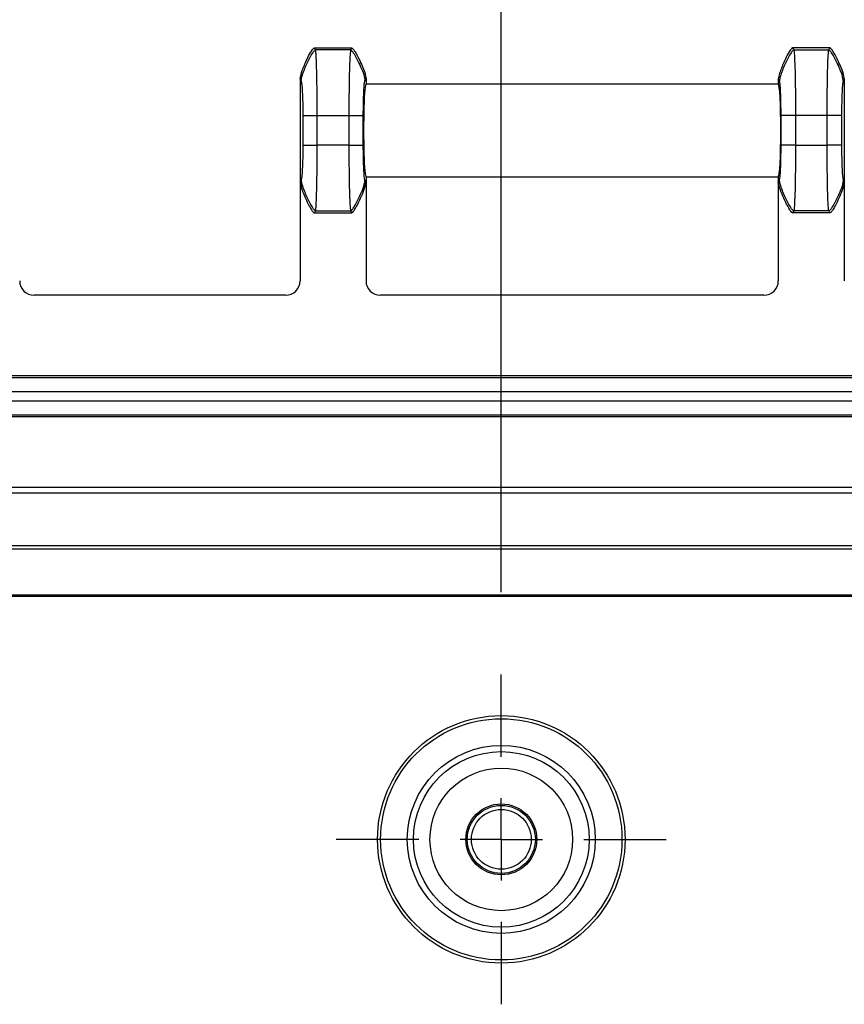
# Model space of a CAD drawing. Extents: x 0.3 to 16.8, y 0.3 to 10.8.
# Drawn here: x 13.5 to 14, y 6.2 to 6.8 of the extents above; entities that cross this region are included whole.
import ezdxf

# ---------------------------------------------------------------- set-up
doc = ezdxf.new("R2010")
doc.units = 0
doc.header["$MEASUREMENT"] = 0
doc.layers.get('0').update_dxf_attribs({"linetype": 'CONTINUOUS'})
doc.layers.add('LAYER0', color=7, linetype='CONTINUOUS')
doc.styles.add('SLDTEXTSTYLE0', font='TXT', dxfattribs={"width": 0.75})
doc.dimstyles.new('SLDDIMSTYLE2', dxfattribs={"dimtxt": 0.125, "dimasz": 0.13, "dimexe": 0, "dimexo": 0.0625, "dimgap": 0.03125, "dimtad": 0, "dimtih": 1, "dimtoh": 1, "dimlfac": 4, "dimrnd": 1e-09, "dimzin": 12, "dimtxsty": 'SLDTEXTSTYLE0', "dimsah": 1, "dimcen": 0.09, "dimazin": 3, "dimtfac": 1, "dimtofl": 0, "dimtmove": 0, "dimatfit": 3, "dimtolj": 1, "dimtzin": 12})

# ---------------------------------------------------------------- blocks, each defined once
blk = doc.blocks.new('_D_13')
at = {"layer": 'LAYER0'}
for p, q in [((11.64177, 6.38643), (11.64177, 7.50492)), ((14.4699, 6.39018), (14.4699, 7.50492)), ((11.64177, 7.37992), (12.84802, 7.37992)), ((14.4699, 7.37992), (13.26365, 7.37992))]:
    blk.add_line(p, q, dxfattribs=at)
for points in [[(11.64177, 7.37992), (11.77177, 7.35992), (11.77177, 7.39992)], [(14.4699, 7.37992), (14.3399, 7.39992), (14.3399, 7.35992)]]:
    blk.add_solid(points, dxfattribs=at)
at = {"layer": 'LAYER0', "insert": (12.84802, 7.44183), "char_height": 0.125, "attachment_point": 1, "style": 'SLDTEXTSTYLE0'}
blk.add_mtext('11.31', dxfattribs=at)
blk = doc.blocks.new('_D_14')
at = {"layer": 'LAYER0'}
for p, q in [((12.3488, 6.40822), (12.3488, 7.14542)), ((13.76286, 6.40822), (13.76286, 7.14542)), ((12.3488, 7.02042), (12.8942, 7.02042)), ((13.76286, 7.02042), (13.21746, 7.02042))]:
    blk.add_line(p, q, dxfattribs=at)
for points in [[(12.3488, 7.02042), (12.4788, 7.00042), (12.4788, 7.04042)], [(13.76286, 7.02042), (13.63286, 7.04042), (13.63286, 7.00042)]]:
    blk.add_solid(points, dxfattribs=at)
at = {"layer": 'LAYER0', "insert": (12.8942, 7.08234), "char_height": 0.125, "attachment_point": 1, "style": 'SLDTEXTSTYLE0'}
blk.add_mtext('5.66', dxfattribs=at)
blk = doc.blocks.new('SW_CENTERMARKSYMBOL_4')
at = {"layer": 'LAYER0', "color": 0}
for p, q in [((0, 0.05), (0, 0.10004)), ((0, 0), (0, 0.025)), ((-0.05, 0), (-0.10004, 0)), ((0, 0), (-0.025, 0)), ((0, 0), (0, -0.025)), ((0, 0), (0.025, 0)), ((0.05, 0), (0.10004, 0)), ((0, -0.05), (0, -0.10004))]:
    blk.add_line(p, q, dxfattribs=at)

msp = doc.modelspace()

# ---------------------------------------------------------------- linework, layer by layer
at = {"color": 7, "linetype": 'CONTINUOUS'}
for p, q in [((13.65022, 6.737), (13.64951, 6.73818)), ((13.64951, 6.73818), (13.67215, 6.73818)), ((13.67145, 6.737), (13.65022, 6.737)), ((13.67216, 6.73818), (13.67145, 6.737)), ((13.93951, 6.73818), (13.94022, 6.737)), ((13.96215, 6.73818), (13.93951, 6.73818)), ((13.94022, 6.737), (13.96145, 6.737)), ((13.96145, 6.737), (13.96216, 6.73818)), ((13.64083, 6.7194), (13.64083, 6.65696)), ((13.64083, 6.7194), (13.64148, 6.71832)), ((13.68019, 6.71832), (13.68083, 6.7194)), ((13.68083, 6.7194), (13.68083, 6.71631)), ((13.93083, 6.7194), (13.93083, 6.71631)), ((13.93148, 6.71832), (13.93083, 6.7194)), ((13.97083, 6.7194), (13.97019, 6.71832)), ((13.97083, 6.7194), (13.97083, 6.65696)), ((13.93083, 6.71631), (13.68083, 6.71631)), ((13.64249, 6.69715), (13.64249, 6.67921)), ((13.65123, 6.67921), (13.65123, 6.69715)), ((13.65123, 6.69715), (13.67043, 6.69715)), ((13.67043, 6.69715), (13.67043, 6.67921)), ((13.67917, 6.67921), (13.67917, 6.69715)), ((13.93249, 6.67921), (13.93249, 6.69715)), ((13.96043, 6.69715), (13.94123, 6.69715)), ((13.94123, 6.69715), (13.94123, 6.67921)), ((13.96043, 6.67921), (13.96043, 6.69715)), ((13.96917, 6.69715), (13.96917, 6.67921)), ((13.67043, 6.67921), (13.65123, 6.67921)), ((13.94123, 6.67921), (13.96043, 6.67921)), ((13.68083, 6.66006), (13.93083, 6.66006)), ((13.68083, 6.66006), (13.68083, 6.65696)), ((13.93083, 6.66006), (13.93083, 6.65696)), ((13.64148, 6.65804), (13.64083, 6.65696)), ((13.64083, 6.65696), (13.64083, 6.59692)), ((13.68083, 6.65696), (13.68019, 6.65804)), ((13.68083, 6.65696), (13.68083, 6.59692)), ((13.93083, 6.65696), (13.93148, 6.65804)), ((13.93083, 6.65696), (13.93083, 6.59692)), ((13.97019, 6.65804), (13.97083, 6.65696)), ((13.97083, 6.65696), (13.97083, 6.59692)), ((13.64951, 6.63818), (13.65022, 6.63936)), ((13.64951, 6.63818), (13.67216, 6.63818)), ((13.65022, 6.63936), (13.67145, 6.63936)), ((13.67145, 6.63936), (13.67216, 6.63818)), ((13.94022, 6.63936), (13.93951, 6.63818)), ((13.96216, 6.63818), (13.93951, 6.63818)), ((13.96145, 6.63936), (13.94022, 6.63936)), ((13.96216, 6.63818), (13.96145, 6.63936)), ((13.63209, 6.58818), (13.47958, 6.58818)), ((13.92209, 6.58818), (13.68958, 6.58818)), ((14.56576, 6.53942), (11.54591, 6.53942)), ((11.54591, 6.53842), (14.56576, 6.53842)), ((14.56576, 6.52968), (11.54591, 6.52968)), ((11.54591, 6.52416), (14.56576, 6.52416)), ((14.56576, 6.51542), (11.54591, 6.51542)), ((14.56576, 6.51442), (11.54591, 6.51442)), ((11.58441, 6.47182), (14.52725, 6.47182)), ((14.52725, 6.46807), (11.58441, 6.46807)), ((13.05583, 6.43644), (14.51088, 6.43644))]:
    msp.add_line(p, q, dxfattribs=at)
at = {"color": 7, "linetype": 'CONTINUOUS', "flags": 128}
for points in [[(14.51088, 6.43415), (14.37756, 6.43415), (14.27941, 6.43415), (13.88679, 6.43415), (13.05583, 6.43415)], [(13.05583, 6.40651), (13.06068, 6.40651), (13.08006, 6.40651), (13.15759, 6.40651), (13.46772, 6.40651), (14.5151, 6.40651)], [(14.5151, 6.40553), (14.31822, 6.40552), (14.23047, 6.40553), (13.87948, 6.40554), (13.05583, 6.40553)]]:
    msp.add_lwpolyline(points, dxfattribs=at)
at = {"color": 7, "linetype": 'CONTINUOUS'}
for radius in [0.07504, 0.07316, 0.057, 0.05325, 0.04325, 0.0215, 0.02063, 0.01813]:
    msp.add_circle((13.76286, 6.25818), radius, dxfattribs=at)
for centre, major_axis, ratio, start_param, end_param in [((13.68083, 6.68818), (0, 0.02813), 0.052408, 0, 3.141593), ((13.93083, 6.68818), (0, 0.02813), 0.052408, 3.141593, 6.283185), ((13.47959, 6.59694), (0.00684, 0.00547), 0.998441, 2.467724, 4.036998), ((13.63207, 6.59694), (0.00684, -0.00547), 0.998441, 5.38778, 6.957054), ((13.68959, 6.59694), (-0.00684, -0.00547), 0.998441, 5.609317, 7.178591), ((13.92207, 6.59694), (-0.00684, 0.00547), 0.998441, 2.246187, 3.815461)]:
    msp.add_ellipse(centre, major_axis=major_axis, ratio=ratio, start_param=start_param, end_param=end_param, dxfattribs=at)
for points, knots in [([(13.64083, 6.7194), (13.64121, 6.72111), (13.64172, 6.72341), (13.64298, 6.72667), (13.64485, 6.73104), (13.64673, 6.73516), (13.64892, 6.73784), (13.64928, 6.73811), (13.64943, 6.73817), (13.64949, 6.73818), (13.64951, 6.73818)], [0, 0, 0, 0, 0.249602, 0.336738, 0.499859, 0.931889, 0.977726, 0.991131, 0.996016, 1, 1, 1, 1]), ([(13.64148, 6.71832), (13.64153, 6.71874), (13.64166, 6.71992), (13.64282, 6.72356), (13.64501, 6.72888), (13.64754, 6.73383), (13.64932, 6.73637), (13.64989, 6.73688), (13.6501, 6.73699), (13.65018, 6.737), (13.65022, 6.737)], [0, 0, 0, 0, 0.059682, 0.171091, 0.545811, 0.886077, 0.967112, 0.987971, 0.994833, 1, 1, 1, 1]), ([(13.65123, 6.69715), (13.65122, 6.70198), (13.65119, 6.71186), (13.65097, 6.72421), (13.6507, 6.73169), (13.65045, 6.73572), (13.6503, 6.73656), (13.65022, 6.737)], [0, 0, 0, 0, 0.24362, 0.499239, 0.717616, 0.850905, 1, 1, 1, 1]), ([(13.67145, 6.737), (13.67137, 6.73656), (13.67122, 6.73572), (13.67097, 6.73169), (13.67069, 6.72421), (13.67048, 6.71186), (13.67045, 6.70198), (13.67043, 6.69715)], [0, 0, 0, 0, 0.149091, 0.282379, 0.500761, 0.756377, 1, 1, 1, 1]), ([(13.67145, 6.737), (13.67149, 6.737), (13.67157, 6.73699), (13.67177, 6.73688), (13.67234, 6.73637), (13.67413, 6.73383), (13.67689, 6.72818), (13.67966, 6.7225), (13.68014, 6.71874), (13.68019, 6.71832)], [0, 0, 0, 0, 0.00517, 0.012035, 0.032905, 0.113982, 0.454426, 0.940287, 1, 1, 1, 1]), ([(13.67216, 6.73818), (13.6722, 6.73818), (13.67229, 6.73816), (13.67256, 6.738), (13.67314, 6.73742), (13.67408, 6.73605), (13.67569, 6.73329), (13.67803, 6.72829), (13.68024, 6.72345), (13.68075, 6.71999), (13.68083, 6.7194)], [0, 0, 0, 0, 0.005773, 0.014033, 0.043084, 0.123104, 0.250449, 0.500397, 0.914463, 1, 1, 1, 1]), ([(13.93951, 6.73818), (13.93948, 6.73818), (13.9394, 6.73817), (13.9392, 6.73806), (13.93901, 6.7379), (13.93666, 6.73543), (13.93494, 6.73115), (13.93296, 6.72664), (13.93195, 6.72392), (13.93115, 6.72172), (13.93091, 6.71998), (13.93083, 6.7194)], [0, 0, 0, 0, 0.005029, 0.011605, 0.031328, 0.041458, 0.49975, 0.667145, 0.749545, 0.916322, 1, 1, 1, 1]), ([(13.94022, 6.737), (13.94018, 6.737), (13.9401, 6.73699), (13.93989, 6.73688), (13.93932, 6.73637), (13.93754, 6.73383), (13.93501, 6.72888), (13.93282, 6.72356), (13.93166, 6.71992), (13.93153, 6.71874), (13.93148, 6.71832)], [0, 0, 0, 0, 0.005167, 0.012029, 0.032888, 0.113923, 0.454189, 0.828909, 0.940318, 1, 1, 1, 1]), ([(13.94022, 6.737), (13.9403, 6.73656), (13.94045, 6.73572), (13.9407, 6.73169), (13.94097, 6.72421), (13.94119, 6.71186), (13.94122, 6.70198), (13.94123, 6.69715)], [0, 0, 0, 0, 0.149091, 0.282379, 0.500761, 0.756377, 1, 1, 1, 1]), ([(13.96043, 6.69715), (13.96045, 6.70198), (13.96048, 6.71186), (13.96069, 6.72421), (13.96097, 6.73169), (13.96122, 6.73572), (13.96137, 6.73656), (13.96145, 6.737)], [0, 0, 0, 0, 0.2436196, 0.4992389, 0.7176156, 0.8509047, 1, 1, 1, 1]), ([(13.97019, 6.71832), (13.97014, 6.71874), (13.96966, 6.7225), (13.96689, 6.72818), (13.96413, 6.73383), (13.96234, 6.73637), (13.96177, 6.73688), (13.96157, 6.73699), (13.96149, 6.737), (13.96145, 6.737)], [0, 0, 0, 0, 0.059713, 0.545574, 0.886018, 0.967095, 0.987965, 0.99483, 1, 1, 1, 1]), ([(13.97083, 6.7194), (13.97076, 6.71995), (13.97027, 6.72342), (13.96805, 6.72826), (13.96569, 6.73328), (13.96409, 6.73604), (13.96316, 6.73738), (13.96258, 6.73798), (13.96234, 6.73813), (13.96223, 6.73818), (13.96218, 6.73818), (13.96216, 6.73818)], [0, 0, 0, 0, 0.079634, 0.499719, 0.749835, 0.874862, 0.955462, 0.98324, 0.99287, 0.996703, 1, 1, 1, 1]), ([(13.64148, 6.71832), (13.64161, 6.71781), (13.64189, 6.71679), (13.64222, 6.71181), (13.64245, 6.70505), (13.64248, 6.69978), (13.64249, 6.69715)], [0, 0, 0, 0, 0.250157, 0.500215, 0.75015, 1, 1, 1, 1]), ([(13.67917, 6.69715), (13.67919, 6.69978), (13.67922, 6.70505), (13.67945, 6.71181), (13.67978, 6.71679), (13.68005, 6.71781), (13.68019, 6.71832)], [0, 0, 0, 0, 0.24985, 0.499785, 0.749843, 1, 1, 1, 1]), ([(13.93249, 6.69715), (13.93248, 6.69978), (13.93245, 6.70505), (13.93222, 6.71181), (13.93189, 6.71679), (13.93161, 6.71781), (13.93148, 6.71832)], [0, 0, 0, 0, 0.24985, 0.499785, 0.749843, 1, 1, 1, 1]), ([(13.97019, 6.71832), (13.97005, 6.71781), (13.96978, 6.71679), (13.96945, 6.71181), (13.96922, 6.70505), (13.96919, 6.69978), (13.96917, 6.69715)], [0, 0, 0, 0, 0.250157, 0.500215, 0.75015, 1, 1, 1, 1]), ([(13.64249, 6.69715), (13.64256, 6.69715), (13.64274, 6.69715), (13.64395, 6.69715), (13.64616, 6.69715), (13.64867, 6.69715), (13.65039, 6.69715), (13.65093, 6.69715), (13.65112, 6.69715), (13.6512, 6.69715), (13.65123, 6.69715)], [0, 0, 0, 0, 0.059909, 0.171875, 0.547921, 0.888118, 0.968389, 0.988683, 0.995206, 1, 1, 1, 1]), ([(13.67043, 6.69715), (13.67047, 6.69715), (13.67054, 6.69715), (13.67073, 6.69715), (13.67127, 6.69715), (13.673, 6.69715), (13.67575, 6.69715), (13.6785, 6.69715), (13.67911, 6.69715), (13.67917, 6.69715)], [0, 0, 0, 0, 0.004796, 0.011321, 0.031625, 0.111931, 0.452273, 0.940065, 1, 1, 1, 1]), ([(13.94123, 6.69715), (13.9412, 6.69715), (13.94112, 6.69715), (13.94093, 6.69715), (13.94039, 6.69715), (13.93867, 6.69715), (13.93616, 6.69715), (13.93395, 6.69715), (13.93274, 6.69715), (13.93256, 6.69715), (13.93249, 6.69715)], [0, 0, 0, 0, 0.004794, 0.011317, 0.031611, 0.111882, 0.452079, 0.828125, 0.940091, 1, 1, 1, 1]), ([(13.96917, 6.69715), (13.96911, 6.69715), (13.9685, 6.69715), (13.96575, 6.69715), (13.963, 6.69715), (13.96127, 6.69715), (13.96073, 6.69715), (13.96054, 6.69715), (13.96047, 6.69715), (13.96043, 6.69715)], [0, 0, 0, 0, 0.059935, 0.547727, 0.888069, 0.968375, 0.988679, 0.995204, 1, 1, 1, 1]), ([(13.64249, 6.67921), (13.64248, 6.67658), (13.64245, 6.67132), (13.64222, 6.66455), (13.64189, 6.65958), (13.64161, 6.65855), (13.64148, 6.65804)], [0, 0, 0, 0, 0.24985, 0.499785, 0.749843, 1, 1, 1, 1]), ([(13.64249, 6.67921), (13.64256, 6.67921), (13.64274, 6.67921), (13.64395, 6.67921), (13.64616, 6.67921), (13.64867, 6.67921), (13.65039, 6.67921), (13.65093, 6.67921), (13.65112, 6.67921), (13.6512, 6.67921), (13.65123, 6.67921)], [0, 0, 0, 0, 0.059909, 0.171875, 0.547921, 0.888118, 0.968389, 0.988683, 0.995206, 1, 1, 1, 1]), ([(13.65022, 6.63936), (13.6503, 6.63981), (13.65045, 6.64065), (13.6507, 6.64467), (13.65097, 6.65215), (13.65119, 6.6645), (13.65122, 6.67439), (13.65123, 6.67921)], [0, 0, 0, 0, 0.1490913, 0.2823792, 0.5007611, 0.756377, 1, 1, 1, 1]), ([(13.67043, 6.67921), (13.67047, 6.67921), (13.67054, 6.67921), (13.67073, 6.67921), (13.67127, 6.67921), (13.673, 6.67921), (13.67575, 6.67921), (13.6785, 6.67921), (13.67911, 6.67921), (13.67917, 6.67921)], [0, 0, 0, 0, 0.004796, 0.011321, 0.031625, 0.111931, 0.452273, 0.940065, 1, 1, 1, 1]), ([(13.67043, 6.67921), (13.67045, 6.67439), (13.67048, 6.6645), (13.67069, 6.65215), (13.67097, 6.64467), (13.67122, 6.64065), (13.67137, 6.63981), (13.67145, 6.63936)], [0, 0, 0, 0, 0.24362, 0.499239, 0.717616, 0.850905, 1, 1, 1, 1]), ([(13.68019, 6.65804), (13.68005, 6.65855), (13.67978, 6.65958), (13.67945, 6.66455), (13.67922, 6.67132), (13.67919, 6.67658), (13.67917, 6.67921)], [0, 0, 0, 0, 0.250157, 0.500215, 0.75015, 1, 1, 1, 1]), ([(13.93148, 6.65804), (13.93161, 6.65855), (13.93189, 6.65958), (13.93222, 6.66455), (13.93245, 6.67132), (13.93248, 6.67658), (13.93249, 6.67921)], [0, 0, 0, 0, 0.250157, 0.500215, 0.75015, 1, 1, 1, 1]), ([(13.94123, 6.67921), (13.9412, 6.67921), (13.94112, 6.67921), (13.94093, 6.67921), (13.94039, 6.67921), (13.93867, 6.67921), (13.93616, 6.67921), (13.93395, 6.67921), (13.93274, 6.67921), (13.93256, 6.67921), (13.93249, 6.67921)], [0, 0, 0, 0, 0.004794, 0.011317, 0.031611, 0.111882, 0.452079, 0.828125, 0.940091, 1, 1, 1, 1]), ([(13.94123, 6.67921), (13.94122, 6.67439), (13.94119, 6.6645), (13.94097, 6.65215), (13.9407, 6.64467), (13.94045, 6.64065), (13.9403, 6.63981), (13.94022, 6.63936)], [0, 0, 0, 0, 0.24362, 0.499239, 0.717616, 0.850905, 1, 1, 1, 1]), ([(13.96917, 6.67921), (13.96911, 6.67921), (13.9685, 6.67921), (13.96575, 6.67921), (13.963, 6.67921), (13.96127, 6.67921), (13.96073, 6.67921), (13.96054, 6.67921), (13.96047, 6.67921), (13.96043, 6.67921)], [0, 0, 0, 0, 0.059935, 0.547727, 0.888069, 0.968375, 0.988679, 0.995204, 1, 1, 1, 1]), ([(13.96145, 6.63936), (13.96137, 6.63981), (13.96122, 6.64065), (13.96097, 6.64467), (13.96069, 6.65215), (13.96048, 6.6645), (13.96045, 6.67439), (13.96043, 6.67921)], [0, 0, 0, 0, 0.149091, 0.282379, 0.500761, 0.756377, 1, 1, 1, 1]), ([(13.96917, 6.67921), (13.96919, 6.67658), (13.96922, 6.67132), (13.96945, 6.66455), (13.96978, 6.65958), (13.97005, 6.65855), (13.97019, 6.65804)], [0, 0, 0, 0, 0.2498505, 0.4997849, 0.7498432, 1, 1, 1, 1]), ([(13.64083, 6.65696), (13.64122, 6.65526), (13.642, 6.65185), (13.6441, 6.64703), (13.64597, 6.64308), (13.64759, 6.64031), (13.64851, 6.63894), (13.64911, 6.63836), (13.64935, 6.63821), (13.64946, 6.63819), (13.64951, 6.63818)], [0, 0, 0, 0, 0.249854, 0.499436, 0.749434, 0.874705, 0.95916, 0.984392, 0.993203, 1, 1, 1, 1]), ([(13.64148, 6.65804), (13.64153, 6.65763), (13.64166, 6.65644), (13.64282, 6.65281), (13.64501, 6.64748), (13.64754, 6.64254), (13.64932, 6.64), (13.64989, 6.63949), (13.6501, 6.63938), (13.65018, 6.63937), (13.65022, 6.63936)], [0, 0, 0, 0, 0.059682, 0.171091, 0.545811, 0.886077, 0.967112, 0.987971, 0.994833, 1, 1, 1, 1]), ([(13.67145, 6.63936), (13.67149, 6.63937), (13.67157, 6.63938), (13.67177, 6.63949), (13.67234, 6.64), (13.67413, 6.64254), (13.67689, 6.64819), (13.67966, 6.65386), (13.68014, 6.65763), (13.68019, 6.65804)], [0, 0, 0, 0, 0.00517, 0.012035, 0.032905, 0.113982, 0.454426, 0.940287, 1, 1, 1, 1]), ([(13.67216, 6.63818), (13.6722, 6.63819), (13.67231, 6.63821), (13.67306, 6.63869), (13.67492, 6.64171), (13.67724, 6.64621), (13.67967, 6.65186), (13.68044, 6.65526), (13.68083, 6.65696)], [0, 0, 0, 0, 0.006807, 0.015635, 0.125175, 0.500257, 0.750446, 1, 1, 1, 1]), ([(13.93951, 6.63818), (13.93946, 6.63819), (13.93935, 6.63821), (13.9386, 6.63869), (13.93675, 6.64171), (13.93443, 6.64621), (13.932, 6.65186), (13.93122, 6.65526), (13.93083, 6.65696)], [0, 0, 0, 0, 0.006807, 0.015635, 0.125175, 0.500257, 0.750446, 1, 1, 1, 1]), ([(13.94022, 6.63936), (13.94018, 6.63937), (13.9401, 6.63938), (13.93989, 6.63949), (13.93932, 6.64), (13.93754, 6.64254), (13.93501, 6.64748), (13.93282, 6.65281), (13.93166, 6.65644), (13.93153, 6.65763), (13.93148, 6.65804)], [0, 0, 0, 0, 0.005167, 0.012029, 0.032888, 0.113923, 0.454189, 0.828909, 0.940318, 1, 1, 1, 1]), ([(13.97019, 6.65804), (13.97014, 6.65763), (13.96966, 6.65386), (13.96689, 6.64819), (13.96413, 6.64254), (13.96234, 6.64), (13.96177, 6.63949), (13.96157, 6.63938), (13.96149, 6.63937), (13.96145, 6.63936)], [0, 0, 0, 0, 0.059713, 0.545574, 0.886018, 0.967095, 0.987965, 0.99483, 1, 1, 1, 1]), ([(13.97083, 6.65696), (13.97044, 6.65526), (13.96967, 6.65185), (13.96757, 6.64703), (13.9657, 6.64308), (13.96408, 6.64031), (13.96315, 6.63894), (13.96256, 6.63836), (13.96231, 6.63821), (13.9622, 6.63819), (13.96216, 6.63818)], [0, 0, 0, 0, 0.249854, 0.499436, 0.749434, 0.874705, 0.95916, 0.984392, 0.993203, 1, 1, 1, 1])]:
    msp.add_open_spline(points, degree=3, knots=knots, dxfattribs=at)

# ---------------------------------------------------------------- block references
at = {"layer": 'LAYER0'}
msp.add_blockref('SW_CENTERMARKSYMBOL_4', (13.76286, 6.25818), dxfattribs=at)

# ---------------------------------------------------------------- dimensions: what is measured, and where the dimension line sits
for base, p1, p2, picture, middle in [((14.4699, 7.37992), (11.64177, 6.33643), (14.4699, 6.34018), '_D_13', (13.05583, 7.37992)), ((13.76286, 7.02042), (12.3488, 6.35822), (13.76286, 6.35822), '_D_14', (13.05583, 7.02042))]:
    dim = msp.add_linear_dim(base=base, p1=p1, p2=p2, dimstyle='SLDDIMSTYLE2', dxfattribs=at)
    dim.commit()
    dim.dimension.update_dxf_attribs({"geometry": picture, "text_midpoint": middle, "dimtype": 160})

doc.saveas('drawing.dxf')
